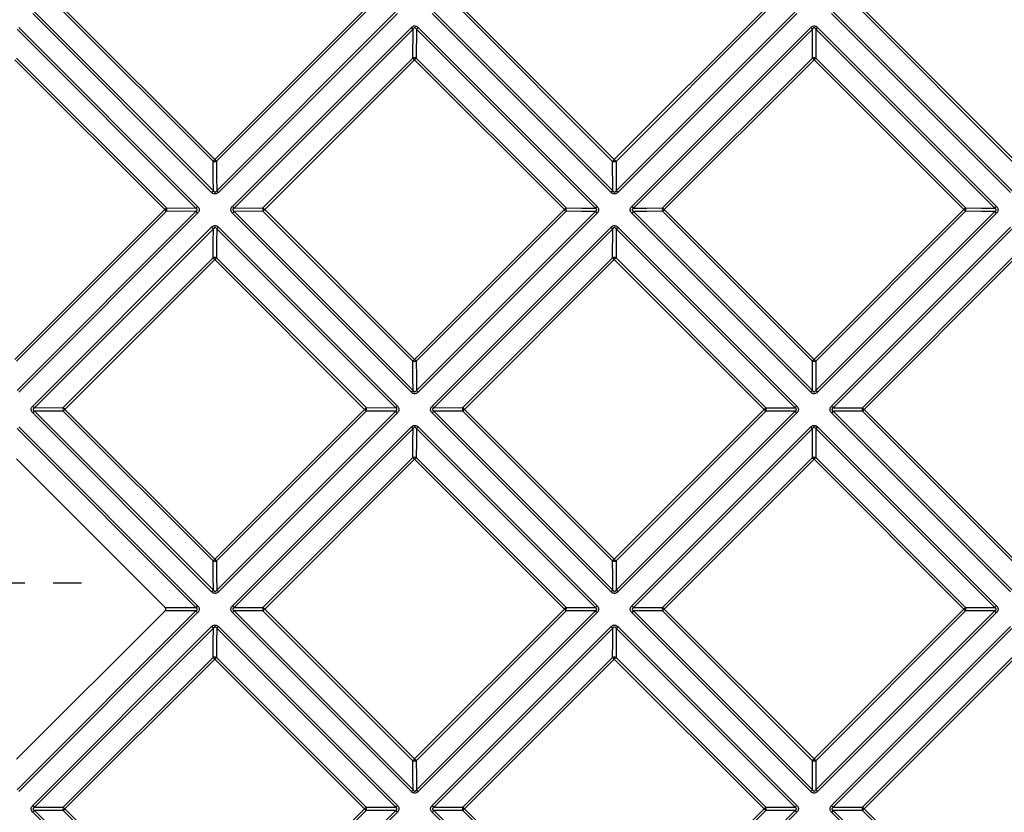
# Model space of a CAD drawing. Units: millimetres. Extents: x 8 to 418, y -29 to 291.
# Drawn here: x 72 to 97, y 105 to 125 of the extents above; entities that cross this region are included whole.
import ezdxf

# ---------------------------------------------------------------- set-up
doc = ezdxf.new("R2010")
doc.units = ezdxf.units.MM
doc.layers.add('FORMAT', color=7, linetype='Continuous')
doc.styles.add('SLDTEXTSTYLE1', font='TXT', dxfattribs={"width": 0.7})
doc.dimstyles.new('SLDDIMSTYLE3', dxfattribs={"dimtxt": 3.393075, "dimasz": 5, "dimexe": 0, "dimexo": 0.0625, "dimgap": 0.848269, "dimtad": 2, "dimdec": 4, "dimlfac": 3.5, "dimrnd": 1e-09, "dimzin": 12, "dimdsep": 46, "dimtxsty": 'SLDTEXTSTYLE1', "dimsah": 1, "dimcen": 0.09, "dimadec": 0, "dimazin": 3, "dimtfac": 1, "dimtdec": 4, "dimtofl": 0, "dimtmove": 0, "dimatfit": 3, "dimfxl": 0, "dimfrac": 2, "dimtolj": 1, "dimtzin": 12, "dimarcsym": 0})

# ---------------------------------------------------------------- blocks, each defined once
blk = doc.blocks.new('_D_5')
at = {"layer": 'FORMAT', "color": 7}
for p, q in [((86.141, 143.429), (48.123, 143.429)), ((49.123, 143.429), (49.123, 67.429)), ((86.141, 67.429), (48.123, 67.429))]:
    blk.add_line(p, q, dxfattribs=at)
for points in [[(49.123, 143.429), (48.683, 138.429), (49.563, 138.429)], [(49.123, 67.429), (49.563, 72.429), (48.683, 72.429)]]:
    blk.add_solid(points, dxfattribs=at)
at = {"layer": 'FORMAT', "color": 7, "insert": (44.749, 107.004), "char_height": 3.3931, "attachment_point": 1, "rotation": 90, "style": 'SLDTEXTSTYLE1'}
blk.add_mtext('266', dxfattribs=at)
blk = doc.blocks.new('SW_CENTERMARKSYMBOL_2')
at = {"layer": 'FORMAT', "color": 0}
for p, q in [((0, 1.429), (0, 2.143)), ((0, 0), (0, 0.714)), ((-1.429, 0), (-2.143, 0)), ((0, 0), (-0.714, 0)), ((0, 0), (0, -0.714)), ((0, 0), (0.714, 0)), ((1.429, 0), (2.143, 0)), ((0, -1.429), (0, -2.143))]:
    blk.add_line(p, q, dxfattribs=at)

msp = doc.modelspace()

# ---------------------------------------------------------------- linework, layer by layer
at = {"color": 7, "linetype": 'Continuous', "lineweight": 25}
for p, q in [((76.842897, 121.01503), (72.319538, 125.538462)), ((72.361942, 125.581669), (76.885381, 121.058156)), ((76.878104, 121.800844), (73.089735, 125.589213)), ((73.132173, 125.632441), (76.920609, 121.844005)), ((76.920609, 121.844005), (80.708635, 125.632031)), ((80.751797, 125.588804), (76.963836, 121.800843)), ((76.971081, 121.058188), (81.494452, 125.581558)), ((81.53758, 125.538353), (77.014287, 121.015059)), ((86.940209, 121.014906), (82.416813, 125.538357)), ((82.459409, 125.581569), (86.982885, 121.058038)), ((86.979163, 121.800633), (83.19087, 125.588926)), ((83.2335, 125.632159), (87.02186, 121.843799)), ((87.02186, 121.843799), (90.810135, 125.632074)), ((90.853123, 125.588845), (87.064914, 121.800636)), ((87.068604, 121.05804), (91.592107, 125.581563)), ((91.635062, 125.538356), (87.111636, 121.014912)), ((97.037634, 121.014891), (92.514204, 125.538358)), ((92.556981, 125.581566), (97.08049, 121.05802)), ((97.080474, 121.800646), (93.292234, 125.588886)), ((93.335045, 125.632116), (97.123351, 121.84381)), ((76.445737, 120.618556), (71.922258, 125.14196)), ((71.965559, 125.184467), (76.488958, 120.661143)), ((77.368191, 120.661129), (81.891511, 125.184449)), ((81.934083, 125.141962), (77.410678, 120.618557)), ((81.928411, 124.412184), (81.934083, 125.141962)), ((82.019781, 125.141969), (82.014141, 124.41219)), ((86.543347, 120.618458), (82.019781, 125.141969)), ((82.062898, 125.184463), (86.586383, 120.661033)), ((87.465462, 120.661035), (91.988936, 125.184489)), ((92.031692, 125.142001), (87.508136, 120.618463)), ((92.029791, 124.412163), (92.031692, 125.142001)), ((92.117397, 125.142003), (92.115528, 124.412165)), ((96.640977, 120.61846), (92.117397, 125.142003)), ((92.160336, 125.184494), (96.683834, 120.661033)), ((75.658112, 120.581508), (71.869676, 124.369944)), ((71.912998, 124.412485), (75.701368, 120.624116)), ((78.140456, 120.624228), (81.928411, 124.412184)), ((81.971003, 124.369662), (78.182977, 120.581637)), ((85.759363, 120.581302), (81.971003, 124.369662)), ((82.014141, 124.41219), (85.802434, 120.623898)), ((88.241586, 120.623958), (92.029791, 124.412163)), ((92.072568, 124.36964), (88.284294, 120.581366)), ((95.860875, 120.581334), (92.072568, 124.36964)), ((92.115528, 124.412165), (95.903765, 120.623927)), ((86.982885, 121.058038), (86.979163, 121.800633)), ((87.064914, 121.800636), (87.068604, 121.05804)), ((71.869837, 116.793234), (75.658112, 120.581508)), ((75.701361, 120.538367), (71.913151, 116.750157)), ((71.922271, 116.009397), (76.445732, 120.532839)), ((76.488946, 120.48972), (71.965562, 115.966355)), ((76.445732, 120.532839), (75.701361, 120.538367)), ((75.701368, 120.624116), (76.445737, 120.618556)), ((81.891606, 115.966257), (77.368177, 120.489742)), ((78.14045, 120.538498), (77.410671, 120.532858)), ((77.410671, 120.532858), (81.934181, 116.009293)), ((77.410678, 120.618557), (78.140456, 120.624228)), ((81.928742, 116.750206), (78.14045, 120.538498)), ((78.182977, 120.581637), (81.971338, 116.793276)), ((81.971338, 116.793276), (85.759363, 120.581302)), ((85.802439, 120.538161), (82.014479, 116.750201)), ((82.019886, 116.009321), (86.543319, 120.532754)), ((86.58636, 120.489635), (82.063005, 115.96628)), ((91.988922, 115.96615), (87.465473, 120.489637)), ((87.508158, 120.532759), (92.031687, 116.009193)), ((92.029814, 116.749982), (88.241574, 120.538222)), ((88.284294, 120.581366), (92.0726, 116.793059)), ((92.0726, 116.793059), (95.860875, 120.581334)), ((95.903774, 120.538192), (92.115565, 116.749984)), ((92.117407, 116.009193), (96.640952, 120.532757)), ((96.683817, 120.489637), (92.160351, 115.966152)), ((72.319502, 115.61242), (76.842893, 120.13583)), ((76.885371, 120.093249), (72.361896, 115.569755)), ((81.494602, 115.569755), (76.971071, 120.09323)), ((77.014282, 120.135826), (81.537734, 115.612431)), ((82.416841, 115.612415), (86.940225, 120.135798)), ((86.982889, 120.093217), (82.459422, 115.569751)), ((86.979112, 119.361484), (86.982889, 120.093217)), ((87.06859, 120.093221), (87.064845, 119.361487)), ((91.592191, 115.569657), (87.06859, 120.093221)), ((87.111617, 120.135805), (91.635137, 115.612322)), ((92.514136, 115.612323), (97.037652, 120.13582)), ((97.080499, 120.093238), (92.556901, 115.569659)), ((73.089778, 115.573551), (76.877982, 119.361755)), ((76.92048, 119.31914), (73.132206, 115.530865)), ((80.708841, 115.530779), (76.92048, 119.31914)), ((76.963714, 119.36177), (80.752007, 115.573476)), ((83.191156, 115.573528), (86.979112, 119.361484)), ((87.021797, 119.318869), (83.233771, 115.530843)), ((90.810103, 115.530562), (87.021797, 119.318869)), ((87.064845, 119.361487), (90.853083, 115.573248)), ((93.292277, 115.573268), (97.080483, 119.361474)), ((97.123351, 119.318858), (93.335076, 115.530583)), ((92.031687, 116.009193), (92.029814, 116.749982)), ((92.115565, 116.749984), (92.117407, 116.009193)), ((72.361896, 115.569755), (73.089778, 115.573551)), ((73.132206, 115.530865), (76.920566, 111.742505)), ((76.920566, 111.742505), (80.708841, 115.530779)), ((80.752007, 115.573476), (81.494602, 115.569755)), ((82.459422, 115.569751), (83.191156, 115.573528)), ((83.233771, 115.530843), (87.022078, 111.742537)), ((87.022078, 111.742537), (90.810103, 115.530562)), ((93.335076, 115.530583), (97.123351, 111.742309)), ((76.842898, 110.917557), (72.31949, 115.44102)), ((73.089773, 115.487814), (72.36189, 115.48405)), ((72.36189, 115.48405), (76.885379, 110.960505)), ((76.878064, 111.699523), (73.089773, 115.487814)), ((80.752003, 115.487726), (76.963794, 111.699516)), ((76.971077, 110.960532), (81.494599, 115.484036)), ((81.537728, 115.441004), (77.014283, 110.917578)), ((81.494599, 115.484036), (80.752003, 115.487726)), ((86.940317, 110.917503), (82.416834, 115.441023)), ((83.191153, 115.487795), (82.459419, 115.48405)), ((82.459419, 115.48405), (86.982983, 110.960449)), ((86.979391, 111.699557), (83.191153, 115.487795)), ((90.85309, 115.487509), (87.065131, 111.699549)), ((87.06869, 110.960475), (91.592164, 115.483949)), ((91.635117, 115.440917), (87.111723, 110.917522)), ((97.037636, 110.917414), (92.514151, 115.440918)), ((92.556926, 115.483951), (97.080491, 110.960367)), ((97.080475, 111.699321), (93.292268, 115.487528)), ((76.445773, 110.520953), (71.922262, 115.044408)), ((71.965559, 115.087097), (76.488991, 110.563721)), ((77.36815, 110.563704), (81.891605, 115.087177)), ((81.934176, 115.044504), (77.410639, 110.520948)), ((86.543447, 110.520952), (82.019881, 115.044482)), ((82.063003, 115.087167), (86.58649, 110.563718)), ((87.465513, 110.563701), (91.988939, 115.087127)), ((92.031695, 115.044453), (87.508187, 110.520945)), ((92.029803, 114.310794), (92.031695, 115.044453)), ((92.117397, 115.044454), (92.115537, 114.310795)), ((96.641015, 110.520855), (92.117397, 115.044454)), ((92.160333, 115.087129), (96.683871, 110.56361)), ((75.665451, 110.522907), (71.912604, 114.275754)), ((78.140477, 110.522849), (81.928682, 114.311054)), ((81.971274, 114.268346), (78.183, 110.480071)), ((85.75958, 110.48004), (81.971274, 114.268346)), ((82.014418, 114.311065), (85.802657, 110.522826)), ((88.241846, 110.522837), (92.029803, 114.310794)), ((92.072579, 114.268086), (88.284554, 110.48006)), ((95.860854, 110.479811), (92.072579, 114.268086)), ((92.115537, 114.310795), (95.903743, 110.522588)), ((75.665451, 110.522907), (76.445773, 110.520953)), ((77.410639, 110.520948), (78.140477, 110.522849)), ((85.802657, 110.522826), (86.543447, 110.520952)), ((87.508187, 110.520945), (88.241846, 110.522837)), ((71.912657, 106.684358), (75.665449, 110.43715)), ((71.922266, 105.911763), (76.445771, 110.43523)), ((76.488987, 110.392285), (71.96556, 105.868895)), ((76.445771, 110.43523), (75.665449, 110.43715)), ((81.891607, 105.868806), (77.368146, 110.392304)), ((78.140475, 110.437112), (77.410637, 110.435242)), ((77.410637, 110.435242), (81.93418, 105.911662)), ((81.928713, 106.648874), (78.140475, 110.437112)), ((78.183, 110.480071), (81.971306, 106.691765)), ((81.971306, 106.691765), (85.75958, 110.48004)), ((85.802656, 110.437074), (82.014448, 106.648866)), ((82.019883, 105.911688), (86.543446, 110.435232)), ((86.586488, 110.392288), (82.063003, 105.868823)), ((86.543446, 110.435232), (85.802656, 110.437074)), ((91.98903, 105.868769), (87.465511, 110.392307)), ((88.241845, 110.437103), (87.508185, 110.435243)), ((87.508185, 110.435243), (92.031785, 105.911624)), ((92.030052, 106.648896), (88.241845, 110.437103)), ((88.284554, 110.48006), (92.072828, 106.691786)), ((92.072828, 106.691786), (95.860854, 110.479811)), ((95.903752, 110.436846), (92.115793, 106.648888)), ((92.117495, 105.91165), (96.640989, 110.435145)), ((96.683853, 110.392201), (92.160439, 105.868786)), ((72.319478, 105.514992), (76.842897, 110.038448)), ((77.014282, 110.038435), (81.537749, 105.515006)), ((82.41682, 105.514988), (86.940317, 110.038503)), ((87.111722, 110.038489), (91.635226, 105.515003)), ((92.514206, 105.514986), (97.037654, 110.038434)), ((76.885376, 109.995681), (72.361874, 105.472143)), ((81.49462, 105.47215), (76.971073, 109.995658)), ((86.982981, 109.995738), (82.459402, 105.472141)), ((91.592273, 105.472149), (87.068689, 109.995714)), ((97.0805, 109.995669), (92.556971, 105.47214)), ((73.089787, 105.472159), (76.878024, 109.260396)), ((76.920523, 109.217595), (73.132217, 105.429289)), ((80.70883, 105.429289), (76.920523, 109.217595)), ((76.963753, 109.260406), (80.751994, 105.472166)), ((83.191166, 105.472157), (86.979372, 109.260363)), ((87.022057, 109.217563), (83.233782, 105.429289)), ((90.810331, 105.429289), (87.022057, 109.217563)), ((87.065111, 109.260372), (90.853319, 105.472165)), ((93.292526, 105.472156), (97.080484, 109.260113)), ((97.123351, 109.217314), (93.335325, 105.429289)), ((76.842897, 100.82013), (72.319478, 105.343585)), ((72.361874, 105.472143), (73.089787, 105.472159)), ((72.361874, 105.386435), (76.885376, 100.862896)), ((73.089787, 105.386419), (72.361874, 105.386435)), ((76.878024, 101.598182), (73.089787, 105.386419)), ((73.132217, 105.429289), (76.920523, 101.640982)), ((76.920523, 101.640982), (80.70883, 105.429289)), ((80.751994, 105.386412), (76.963753, 101.598172)), ((76.971073, 100.862919), (81.49462, 105.386428)), ((81.537749, 105.343572), (77.014282, 100.820142)), ((80.751994, 105.472166), (81.49462, 105.47215)), ((81.49462, 105.386428), (80.751994, 105.386412)), ((86.940317, 100.820074), (82.41682, 105.34359)), ((82.459402, 105.472141), (83.191166, 105.472157)), ((82.459402, 105.386437), (86.982981, 100.862839)), ((83.191166, 105.386421), (82.459402, 105.386437)), ((86.979372, 101.598215), (83.191166, 105.386421)), ((83.233782, 105.429289), (87.022057, 101.641014)), ((87.022057, 101.641014), (90.810331, 105.429289)), ((90.853319, 105.386413), (87.065111, 101.598206)), ((87.068689, 100.862864), (91.592273, 105.386429)), ((91.635226, 105.343574), (87.111722, 100.820089)), ((90.853319, 105.472165), (91.592273, 105.472149)), ((91.592273, 105.386429), (90.853319, 105.386413)), ((97.037654, 100.820144), (92.514206, 105.343592)), ((92.556971, 105.47214), (93.292526, 105.472156)), ((93.292526, 105.386422), (92.556971, 105.386438)), ((92.556971, 105.386438), (97.0805, 100.862909)), ((97.080484, 101.598464), (93.292526, 105.386422)), ((93.335325, 105.429289), (97.123351, 101.641263))]:
    msp.add_line(p, q, dxfattribs=at)
at = {"color": 7, "linetype": 'Continuous', "lineweight": 25, "flags": 128}
for points in [[(76.885381, 121.058156), (76.881955, 121.407824), (76.878104, 121.800844)], [(76.963836, 121.800843), (76.96767, 121.407822), (76.971081, 121.058188)], [(85.802434, 120.623898), (86.20161, 120.620967), (86.543347, 120.618458)], [(86.543319, 120.532754), (86.201615, 120.535248), (85.802439, 120.538161)], [(87.508136, 120.618463), (87.846431, 120.620997), (88.241586, 120.623958)], [(88.241574, 120.538222), (87.84642, 120.535279), (87.508158, 120.532759)], [(95.903765, 120.623927), (96.300945, 120.620982), (96.640977, 120.61846)], [(96.640952, 120.532757), (96.300954, 120.535264), (95.903774, 120.538192)], [(76.877982, 119.361755), (76.881953, 119.754826), (76.885371, 120.093249)], [(76.971071, 120.09323), (76.967667, 119.754841), (76.963714, 119.36177)], [(81.934181, 116.009293), (81.931673, 116.35103), (81.928742, 116.750206)], [(82.014479, 116.750201), (82.017392, 116.351025), (82.019886, 116.009321)], [(90.853083, 115.573248), (91.251285, 115.571314), (91.592191, 115.569657)], [(92.556901, 115.569659), (92.896086, 115.571323), (93.292277, 115.573268)], [(91.592164, 115.483949), (91.251293, 115.485591), (90.85309, 115.487509)], [(93.292268, 115.487528), (92.896076, 115.485601), (92.556926, 115.483951)], [(81.928682, 114.311054), (81.931642, 114.706208), (81.934176, 115.044504)], [(82.019881, 115.044482), (82.017361, 114.70622), (82.014418, 114.311065)], [(76.885379, 110.960505), (76.882005, 111.301369), (76.878064, 111.699523)], [(76.963794, 111.699516), (76.967718, 111.301363), (76.971077, 110.960532)], [(86.982983, 110.960449), (86.981326, 111.301355), (86.979391, 111.699557)], [(87.065131, 111.699549), (87.067049, 111.301347), (87.06869, 110.960475)], [(95.903743, 110.522588), (96.300956, 110.521654), (96.641015, 110.520855)], [(96.640989, 110.435145), (96.300964, 110.435929), (95.903752, 110.436846)], [(76.878024, 109.260396), (76.881985, 109.656538), (76.885376, 109.995681)], [(76.971073, 109.995658), (76.967697, 109.656548), (76.963753, 109.260406)], [(86.979372, 109.260363), (86.981316, 109.656554), (86.982981, 109.995738)], [(87.068689, 109.995714), (87.067039, 109.656563), (87.065111, 109.260372)], [(81.93418, 105.911662), (81.931658, 106.251694), (81.928713, 106.648874)], [(82.014448, 106.648866), (82.017376, 106.251686), (82.019883, 105.911688)], [(92.031785, 105.911624), (92.030986, 106.251684), (92.030052, 106.648896)], [(92.115793, 106.648888), (92.11671, 106.251675), (92.117495, 105.91165)]]:
    msp.add_lwpolyline(points, dxfattribs=at)
at = {"color": 7, "linetype": 'Continuous', "lineweight": 25}
for centre, radius, start, end in [((101.447321, 144.736294), 27.653288, 224.9941915, 225.1188095), ((79.4681, 127.774171), 3.666001, 314.1100974, 315.0562492), ((98.082043, 131.273262), 8.613891, 224.9796141, 225.3805554), ((88.530888, 128.809233), 5.129486, 314.3624378, 315.0371962), ((81.971286, 124.280765), 0.138236, 71.9398432, 108.0686116), ((58.613973, 101.016603), 33.029021, 44.9951292, 45.0995314), ((84.621373, 121.724389), 3.744587, 134.1282475, 135.0551382), ((92.072663, 124.280725), 0.138252, 71.9377748, 108.0650433), ((85.657286, 117.958699), 9.06951, 44.9806101, 45.3616534), ((95.81281, 120.634114), 5.286167, 134.3809638, 135.0361424), ((79.383355, 119.376163), 3.486454, 134.9407822, 135.9363042), ((76.920973, 121.937163), 0.142901, 252.5429567, 287.4547934), ((101.354107, 146.270822), 34.549461, 224.9921652, 225.0934697), ((90.444888, 118.415284), 4.844774, 134.9541121, 135.6721565), ((87.022033, 121.936956), 0.142905, 252.5431269, 287.4616576), ((72.455158, 107.270819), 20.604868, 44.8428213, 45.0123443), ((74.329103, 123.533913), 3.558642, 314.9420549, 315.9167532), ((56.556415, 100.563862), 28.92708, 44.9906516, 45.1115675), ((83.418654, 124.541941), 4.984107, 314.9554466, 315.6529665), ((103.606659, 137.516206), 23.33192, 224.8612783, 225.0108902), ((78.141709, 118.103397), 3.508459, 134.0718014, 135.0633563), ((90.320401, 135.237116), 20.730885, 224.9869429, 225.155774), ((75.564311, 120.581253), 0.143603, 342.624055, 17.3665592), ((59.88669, 103.894138), 23.474417, 44.9884802, 45.1374825), ((73.953993, 123.190628), 3.581109, 314.0911883, 315.0619994), ((74.778469, 123.084539), 3.666001, 314.9437508, 315.8899026), ((57.816346, 101.105319), 27.653287, 44.8811905, 45.0058085), ((78.271875, 120.581354), 0.138236, 161.9313884, 198.0601568), ((80.828251, 117.931267), 3.744587, 134.9448618, 135.8717525), ((101.536037, 143.938667), 33.029022, 224.9004686, 225.0048708), ((89.166192, 117.17957), 4.814381, 134.3219735, 135.0428912), ((61.480852, 96.296513), 34.339439, 44.9056874, 45.007407), ((85.666835, 120.581021), 0.142216, 342.459851, 17.5469409), ((106.913079, 140.822626), 28.750757, 224.8874241, 225.0088377), ((83.081657, 124.160669), 4.952833, 314.3413276, 315.0416407), ((103.444513, 136.635751), 22.594725, 224.9922277, 225.1450795), ((83.794151, 124.16644), 5.195911, 314.9572622, 315.6263477), ((88.374346, 120.581072), 0.139515, 162.0977456, 197.8867484), ((92.067815, 116.792357), 5.354589, 134.9584799, 135.6081561), ((74.172531, 106.473944), 19.953977, 44.9911864, 45.1643779), ((101.326303, 115.120622), 7.725948, 134.5764562, 135.0247312), ((89.282548, 113.997127), 9.307318, 44.6510624, 45.0255963), ((95.769605, 120.581046), 0.140847, 342.2861572, 17.724993), ((102.931594, 126.743288), 8.839846, 224.6328349, 225.0269203), ((90.960661, 126.379496), 8.090459, 314.5957825, 315.0235855), ((60.976623, 104.265595), 22.441098, 44.8535956, 45.0071576), ((74.402918, 122.741711), 3.689154, 314.1178081, 315.0601847), ((106.629597, 139.820836), 27.841912, 224.9936925, 225.1177372), ((83.458073, 123.784258), 5.163293, 314.3681772, 315.039944), ((76.920871, 119.229697), 0.138848, 72.0274758, 107.9922622), ((90.932345, 133.334975), 19.818576, 224.8341239, 225.0081174), ((79.587758, 116.657349), 3.768222, 134.1357944, 135.0589913), ((87.021983, 119.229375), 0.138891, 72.0252126, 107.9789519), ((63.505019, 95.806432), 33.254677, 44.9947115, 45.0986324), ((90.786857, 115.558905), 5.320997, 134.3865327, 135.0388088), ((85.37307, 113.386447), 4.814381, 134.9571088, 135.6780265), ((81.971618, 116.885805), 0.142216, 252.4530591, 287.540149), ((106.256127, 141.071788), 34.339439, 224.992593, 225.0943126), ((97.603644, 111.256527), 7.825959, 134.9715896, 135.4160995), ((92.072688, 116.885578), 0.142212, 252.4535819, 287.5480742), ((77.595967, 102.310546), 20.477209, 44.8414018, 45.0116344), ((78.39197, 119.470983), 4.952833, 314.9583593, 315.6586724), ((61.730015, 95.639561), 28.750756, 44.9911623, 45.1125759), ((86.196763, 121.763791), 8.195227, 314.9729012, 315.3971079), ((108.553434, 132.365109), 23.187474, 224.8600255, 225.0102633), ((66.271863, 109.560817), 8.555456, 44.6159752, 45.0187731), ((73.220539, 115.530674), 0.137611, 161.8456716, 198.14722), ((75.760342, 112.898014), 3.720081, 134.9486512, 135.8796657), ((79.499818, 121.902448), 9.007971, 224.6350504, 225.0178582), ((84.137356, 112.107752), 4.844774, 134.3278435, 135.0458879), ((95.281821, 130.097482), 20.604868, 224.9876557, 225.1571787), ((80.615684, 115.530607), 0.142905, 342.5383424, 17.4568731), ((78.010698, 119.133985), 4.984107, 314.3470335, 315.0445534), ((62.731803, 95.923042), 27.841913, 44.8822628, 45.0063075), ((83.323265, 115.530657), 0.138891, 162.0210481, 197.9747874), ((86.993735, 111.765783), 5.320997, 134.9611912, 135.6134673), ((106.746208, 139.047621), 33.254677, 224.9013676, 225.0052885), ((96.31172, 110.034042), 7.776858, 134.5802665, 135.0265555), ((66.681834, 91.396413), 34.126684, 44.9048356, 45.0069811), ((90.718198, 115.530367), 0.141537, 342.3737898, 17.6360714), ((85.874052, 121.368315), 8.143804, 314.5994223, 315.0253275), ((108.600751, 131.694228), 22.746579, 224.9916106, 225.1437697), ((93.425743, 115.530383), 0.140186, 162.1870169, 197.800237), ((99.872053, 108.988118), 9.248563, 134.9759592, 135.3520942), ((79.128441, 101.328664), 20.087881, 44.9904875, 45.1628962), ((69.746562, 118.018657), 3.642002, 314.9476213, 315.8979861), ((65.036433, 98.945981), 23.33192, 44.9891098, 45.1387217), ((78.768381, 119.094567), 5.163293, 314.960056, 315.6318228), ((111.835834, 135.647507), 28.57228, 224.8864055, 225.0083291), ((86.305663, 121.654888), 8.784005, 314.9747174, 315.3704897), ((65.916889, 99.108126), 22.594726, 44.8549205, 45.0077723), ((78.3862, 118.758489), 5.195911, 314.3736523, 315.0427378), ((111.810491, 134.903968), 28.028576, 224.9931916, 225.1166762), ((85.985561, 121.25681), 8.728847, 314.6262712, 315.0236301), ((81.971568, 114.178294), 0.139515, 72.1132516, 107.9022544), ((96.078696, 128.380109), 19.953977, 224.8356221, 225.0088136), ((85.760283, 110.484825), 5.354589, 134.3918439, 135.0415201), ((92.072671, 114.177991), 0.13955, 72.1113161, 107.8900303), ((68.397815, 90.598038), 33.477838, 44.9942921, 45.0977433), ((98.573817, 107.771946), 9.190535, 134.6448308, 135.0224712), ((80.300207, 108.358149), 4.782869, 134.9600559, 135.6841814), ((76.920939, 111.834384), 0.141512, 252.3637561, 287.628162), ((83.545999, 118.36166), 9.365339, 224.9728418, 225.3458144), ((92.518597, 106.240919), 7.776858, 134.9734445, 135.4197335), ((87.022273, 111.834441), 0.141537, 252.3639286, 287.6262102), ((111.156226, 135.870805), 34.126683, 224.9930189, 225.0951644), ((73.366007, 114.399157), 4.920398, 314.9612238, 315.6646567), ((70.721431, 104.630998), 8.895003, 44.9714355, 45.3638752), ((81.184324, 116.678587), 8.143804, 314.9746725, 315.4005777), ((66.905133, 90.716806), 28.57228, 44.9916709, 45.1135945), ((72.939367, 114.107472), 5.015776, 314.3528912, 315.04744), ((71.279377, 104.470597), 8.613891, 44.6194446, 45.0203859), ((78.271914, 110.479977), 0.138252, 161.9349567, 198.0622252), ((84.593941, 116.895354), 9.06951, 224.6383466, 225.0193899), ((91.296112, 104.948996), 7.825959, 134.5839005, 135.0284104), ((85.667062, 110.479952), 0.142212, 342.4519258, 17.5464182), ((80.788849, 116.355877), 8.195227, 314.6028921, 315.0270988), ((67.648672, 90.742149), 28.028577, 44.8833238, 45.0068084), ((88.374648, 110.479968), 0.13955, 162.1099697, 197.8886839), ((111.954602, 134.154825), 33.477839, 224.9022567, 225.0057079), ((110.161286, 96.184477), 20.22026, 134.8385693, 135.0102141), ((95.769567, 110.479704), 0.140863, 342.2870165, 17.7244416), ((80.490968, 126.751422), 22.896623, 314.8575252, 315.0090089), ((70.617775, 104.527345), 8.298714, 44.9693832, 45.3900214), ((73.743407, 114.021752), 5.129486, 314.9628038, 315.6375622), ((81.918526, 106.73983), 5.286167, 134.9638576, 135.6190362), ((100.242093, 124.956672), 20.477208, 224.9883656, 225.1585983), ((70.18753, 93.999205), 23.187474, 44.9897367, 45.1399745), ((81.29583, 116.567078), 8.728847, 314.9763699, 315.3737288), ((94.780694, 103.978822), 9.190535, 134.9775288, 135.3551692), ((71.884732, 86.498201), 33.911238, 44.9039747, 45.0065569), ((116.757067, 130.470896), 28.391687, 224.8853765, 225.0078224), ((71.162408, 104.353624), 8.03649, 44.5921021, 45.0218504), ((73.313932, 113.732912), 5.228934, 314.3792723, 315.0455066), ((70.858412, 93.951888), 22.746579, 44.8562303, 45.0083894), ((80.897752, 116.246977), 8.784005, 314.6295103, 315.0252826), ((76.920905, 109.126954), 0.140162, 72.1992679, 107.814643), ((82.34501, 114.646422), 7.674452, 224.5726037, 225.022914), ((80.733779, 105.41022), 5.388601, 134.397296, 135.044207), ((87.022256, 109.126897), 0.140186, 72.199763, 107.8129831), ((101.223975, 123.424198), 20.087881, 224.8371038, 225.0095125), ((93.564522, 102.680586), 9.248563, 134.6479058, 135.0240408), ((87.432018, 101.226337), 7.725948, 134.9752688, 135.4235438), ((81.971593, 106.783035), 0.140847, 252.275007, 287.7138428), ((88.555513, 113.270092), 9.307318, 224.9744037, 225.3489376), ((106.368162, 92.391355), 20.220259, 134.9897859, 135.1614307), ((92.072936, 106.783073), 0.140863, 252.2755584, 287.7129835), ((116.054439, 130.667909), 33.911239, 224.9934431, 225.0960253), ((76.173144, 111.591979), 8.090459, 314.9764145, 315.4042175), ((75.809352, 99.621045), 8.839846, 44.9730797, 45.3671651), ((75.801218, 122.061672), 22.896623, 314.9909911, 315.1424748), ((72.081743, 85.795572), 28.391689, 44.9921776, 45.1146235), ((68.718729, 101.909909), 5.095294, 44.3566356, 45.034459), ((68.718729, 108.948669), 5.095294, 314.965541, 315.6433644), ((73.220558, 105.429289), 0.137619, 161.8496034, 198.1503967), ((76.843019, 109.144431), 5.250937, 224.3753334, 225.0334863), ((76.843019, 101.714147), 5.250937, 134.9665137, 135.6246666), ((86.280712, 99.863286), 7.875675, 134.5876309, 135.0302487), ((86.280712, 110.995291), 7.875675, 224.9697513, 225.4123691), ((80.615664, 105.429289), 0.142913, 342.5410912, 17.4589088), ((75.703091, 111.34379), 8.2473, 314.6064545, 315.0288542), ((75.703091, 99.514787), 8.247301, 44.9711458, 45.3935455), ((76.287363, 99.380821), 8.671692, 44.6228764, 45.0220049), ((76.287363, 111.477756), 8.671692, 314.9779951, 315.3771236), ((83.323284, 105.429289), 0.138899, 162.0235027, 197.9764973), ((89.68757, 111.887793), 9.130369, 224.6416065, 225.0209276), ((89.68757, 98.970785), 9.130369, 134.9790724, 135.3583935), ((105.201238, 91.043871), 20.347935, 134.839967, 135.0109274), ((105.201237, 119.814707), 20.347934, 224.9890726, 225.160033), ((90.718445, 105.429289), 0.141525, 342.3647986, 17.6352014), ((75.339957, 121.804791), 23.041115, 314.8587588, 315.0096389), ((75.339957, 89.053787), 23.041115, 44.9903611, 45.1412412), ((72.566979, 85.562668), 28.213239, 44.8843738, 45.0073113), ((72.56698, 125.295909), 28.213237, 314.9926887, 315.1156262), ((93.426027, 105.429289), 0.140214, 162.1981601, 197.8018399), ((117.161184, 129.260245), 33.698457, 224.903136, 225.0061288), ((117.161187, 81.59833), 33.698461, 134.9938712, 135.096864)]:
    msp.add_arc(centre, radius, start, end, dxfattribs=at)
for points, knots in [([(81.891511, 125.184449), (81.902181, 125.1938), (81.923615, 125.212584), (81.963575, 125.226047), (82.002141, 125.223131), (82.035851, 125.208522), (82.053587, 125.192745), (82.062898, 125.184463)], [0, 0, 0, 0, 0.218951777, 0.439817933, 0.633113167, 0.807395049, 1, 1, 1, 1]), ([(91.988936, 125.184489), (91.999606, 125.19384), (92.021039, 125.212624), (92.061001, 125.226086), (92.099568, 125.223169), (92.133283, 125.208558), (92.151022, 125.192779), (92.160336, 125.184494)], [0, 0, 0, 0, 0.2189451176, 0.4398046219, 0.6330938075, 0.8073661074, 1, 1, 1, 1]), ([(82.019781, 125.141969), (82.015355, 125.148668), (82.007485, 125.160581), (81.992875, 125.171885), (81.980372, 125.175322), (81.969717, 125.174701), (81.959756, 125.170519), (81.946268, 125.160116), (81.93917, 125.149541), (81.934083, 125.141962)], [0, 0, 0, 0, 0.216359469, 0.384727887, 0.478163745, 0.550687118, 0.660150513, 0.756437278, 1, 1, 1, 1]), ([(92.117397, 125.142003), (92.112957, 125.148704), (92.105061, 125.160619), (92.090425, 125.171925), (92.077914, 125.175362), (92.067261, 125.174741), (92.057308, 125.170559), (92.043841, 125.160156), (92.036764, 125.14958), (92.031692, 125.142001)], [0, 0, 0, 0, 0.216391067, 0.384746802, 0.478171504, 0.550698414, 0.660136052, 0.756443232, 1, 1, 1, 1]), ([(77.014287, 121.015059), (77.00497, 121.006771), (76.987225, 120.990986), (76.953505, 120.976371), (76.914942, 120.973452), (76.87499, 120.986905), (76.853563, 121.005682), (76.842897, 121.01503)], [0, 0, 0, 0, 0.192695658, 0.366997585, 0.560280191, 0.781096411, 1, 1, 1, 1]), ([(76.885381, 121.058156), (76.890467, 121.050533), (76.898017, 121.039218), (76.911816, 121.02893), (76.922391, 121.024952), (76.932294, 121.024662), (76.944614, 121.028397), (76.958803, 121.039429), (76.966661, 121.051435), (76.971081, 121.058188)], [0, 0, 0, 0, 0.243456912, 0.361401232, 0.449206823, 0.536268202, 0.615153356, 0.783539963, 1, 1, 1, 1]), ([(87.111636, 121.014912), (87.100964, 121.005559), (87.079525, 120.986772), (87.039556, 120.973309), (87.000981, 120.976226), (86.967262, 120.99084), (86.949522, 121.006622), (86.940209, 121.014906)], [0, 0, 0, 0, 0.218951314, 0.43981658, 0.633114406, 0.807406353, 1, 1, 1, 1]), ([(86.982885, 121.058038), (86.987346, 121.05129), (86.995279, 121.03929), (87.00995, 121.027903), (87.022475, 121.024441), (87.03313, 121.025066), (87.043071, 121.029278), (87.056509, 121.039756), (87.063554, 121.050407), (87.068604, 121.05804)], [0, 0, 0, 0, 0.216344639, 0.384725008, 0.47816839, 0.550692722, 0.660183603, 0.756443291, 1, 1, 1, 1]), ([(76.445732, 120.532839), (76.452487, 120.537267), (76.464499, 120.54514), (76.475899, 120.559755), (76.479366, 120.572262), (76.478741, 120.582919), (76.474526, 120.592881), (76.464039, 120.60637), (76.453378, 120.613469), (76.445737, 120.618556)], [0, 0, 0, 0, 0.216345101, 0.384720935, 0.47816124, 0.5506871, 0.660169774, 0.756440033, 1, 1, 1, 1]), ([(76.488958, 120.661143), (76.49831, 120.650472), (76.517094, 120.629036), (76.530553, 120.589069), (76.527631, 120.550495), (76.513014, 120.516775), (76.497231, 120.499033), (76.488946, 120.48972)], [0, 0, 0, 0, 0.218952482, 0.43981901, 0.633116082, 0.807404856, 1, 1, 1, 1]), ([(77.368177, 120.489742), (77.358828, 120.50041), (77.340047, 120.521841), (77.326591, 120.561799), (77.329512, 120.600365), (77.344127, 120.634078), (77.359907, 120.651816), (77.368191, 120.661129)], [0, 0, 0, 0, 0.21895019, 0.439814717, 0.633109211, 0.80739116, 1, 1, 1, 1]), ([(77.410678, 120.618557), (77.403978, 120.614089), (77.392064, 120.606145), (77.380757, 120.591464), (77.377318, 120.578939), (77.377938, 120.568288), (77.382118, 120.558354), (77.392519, 120.544931), (77.403093, 120.537898), (77.410671, 120.532858)], [0, 0, 0, 0, 0.216364415, 0.384733179, 0.478168865, 0.550691851, 0.660155543, 0.75643991, 1, 1, 1, 1]), ([(86.543319, 120.532754), (86.550063, 120.537184), (86.562055, 120.545059), (86.573433, 120.559676), (86.576893, 120.572182), (86.57627, 120.582838), (86.572065, 120.592796), (86.561603, 120.606279), (86.55097, 120.613373), (86.543347, 120.618458)], [0, 0, 0, 0, 0.216478549, 0.384878752, 0.478325364, 0.550833412, 0.6603485, 0.756520142, 1, 1, 1, 1]), ([(86.586383, 120.661033), (86.595732, 120.650365), (86.614511, 120.628936), (86.627966, 120.588982), (86.625047, 120.550417), (86.610433, 120.516696), (86.594648, 120.498952), (86.58636, 120.489635)], [0, 0, 0, 0, 0.21890572, 0.439724205, 0.633004351, 0.807304868, 1, 1, 1, 1]), ([(87.465473, 120.489637), (87.45612, 120.50031), (87.437332, 120.521749), (87.423871, 120.56172), (87.426795, 120.600295), (87.441411, 120.634), (87.457185, 120.651731), (87.465462, 120.661035)], [0, 0, 0, 0, 0.219009744, 0.439934831, 0.633265182, 0.80756383, 1, 1, 1, 1]), ([(87.508136, 120.618463), (87.501429, 120.614), (87.489496, 120.606059), (87.478169, 120.591385), (87.474723, 120.578858), (87.475344, 120.568204), (87.479535, 120.558266), (87.489962, 120.544838), (87.500561, 120.537802), (87.508158, 120.532759)], [0, 0, 0, 0, 0.216151981, 0.384532999, 0.477993471, 0.550526432, 0.660028312, 0.756350454, 1, 1, 1, 1]), ([(96.640952, 120.532757), (96.647682, 120.537186), (96.659649, 120.545061), (96.671004, 120.559677), (96.674456, 120.572182), (96.673834, 120.582839), (96.669638, 120.592797), (96.659197, 120.60628), (96.648585, 120.613375), (96.640977, 120.61846)], [0, 0, 0, 0, 0.216460316, 0.384868758, 0.478322408, 0.550828103, 0.660359761, 0.756517417, 1, 1, 1, 1]), ([(96.683834, 120.661033), (96.693183, 120.650364), (96.711963, 120.628934), (96.725419, 120.588979), (96.722501, 120.550415), (96.707888, 120.516696), (96.692104, 120.498952), (96.683817, 120.489637)], [0, 0, 0, 0, 0.218909315, 0.43973137, 0.633015102, 0.807321784, 1, 1, 1, 1]), ([(76.842893, 120.13583), (76.853562, 120.145179), (76.874992, 120.16396), (76.914947, 120.177419), (76.953509, 120.174504), (76.987226, 120.159894), (77.004967, 120.144112), (77.014282, 120.135826)], [0, 0, 0, 0, 0.218908974, 0.439730684, 0.633014172, 0.807320468, 1, 1, 1, 1]), ([(76.971071, 120.09323), (76.966649, 120.099939), (76.958787, 120.111868), (76.944184, 120.123187), (76.931684, 120.126628), (76.921026, 120.126007), (76.911064, 120.121823), (76.89757, 120.111413), (76.890465, 120.100833), (76.885371, 120.093249)], [0, 0, 0, 0, 0.216461703, 0.384869603, 0.478322746, 0.550828671, 0.660359213, 0.756517745, 1, 1, 1, 1]), ([(86.940225, 120.135798), (86.950895, 120.145149), (86.972329, 120.163933), (87.01229, 120.177395), (87.050857, 120.174477), (87.084568, 120.159866), (87.102305, 120.144088), (87.111617, 120.135805)], [0, 0, 0, 0, 0.218952646, 0.439819662, 0.633115825, 0.807399457, 1, 1, 1, 1]), ([(87.06859, 120.093221), (87.064157, 120.099927), (87.056274, 120.111853), (87.041652, 120.12317), (87.029144, 120.126611), (87.01849, 120.125989), (87.008533, 120.121804), (86.995056, 120.11139), (86.987969, 120.100804), (86.982889, 120.093217)], [0, 0, 0, 0, 0.216354825, 0.384725625, 0.47816348, 0.550686102, 0.660154252, 0.756436766, 1, 1, 1, 1]), ([(81.934181, 116.009293), (81.938645, 116.002558), (81.946584, 115.990577), (81.961258, 115.979205), (81.973785, 115.975746), (81.984438, 115.976371), (81.994376, 115.980579), (82.007806, 115.99105), (82.014843, 116.001693), (82.019886, 116.009321)], [0, 0, 0, 0, 0.216161792, 0.384539371, 0.47799675, 0.550530487, 0.660025302, 0.756352572, 1, 1, 1, 1]), ([(92.031687, 116.009193), (92.036142, 116.002452), (92.044063, 115.990464), (92.058723, 115.979088), (92.071244, 115.975629), (92.0819, 115.976253), (92.091846, 115.98046), (92.105294, 115.990927), (92.11235, 116.001567), (92.117407, 116.009193)], [0, 0, 0, 0, 0.216334273, 0.384718478, 0.478165276, 0.55068887, 0.660187344, 0.756441294, 1, 1, 1, 1]), ([(82.063005, 115.96628), (82.052332, 115.956926), (82.030891, 115.938137), (81.990919, 115.924672), (81.952345, 115.927593), (81.918641, 115.942207), (81.90091, 115.95798), (81.891606, 115.966257)], [0, 0, 0, 0, 0.219007625, 0.439930593, 0.633259072, 0.807555043, 1, 1, 1, 1]), ([(92.160351, 115.966152), (92.149679, 115.956799), (92.128241, 115.938012), (92.088271, 115.92455), (92.049695, 115.927469), (92.015975, 115.942084), (91.998235, 115.957866), (91.988922, 115.96615)], [0, 0, 0, 0, 0.218953329, 0.439820597, 0.633120672, 0.807415653, 1, 1, 1, 1]), ([(72.31949, 115.44102), (72.310141, 115.451689), (72.29136, 115.47312), (72.277901, 115.51308), (72.28082, 115.551647), (72.295434, 115.585364), (72.311215, 115.603105), (72.319502, 115.61242)], [0, 0, 0, 0, 0.2189401246, 0.4397946282, 0.6330794909, 0.8073452827, 1, 1, 1, 1]), ([(72.361896, 115.569755), (72.3552, 115.565293), (72.343297, 115.557359), (72.332001, 115.542688), (72.328567, 115.530166), (72.329187, 115.519516), (72.333363, 115.509576), (72.343754, 115.496142), (72.354319, 115.489098), (72.36189, 115.48405)], [0, 0, 0, 0, 0.216413986, 0.384761169, 0.478178212, 0.550707445, 0.660127608, 0.756448038, 1, 1, 1, 1]), ([(81.494599, 115.484036), (81.502226, 115.489079), (81.513548, 115.496566), (81.523842, 115.510311), (81.527824, 115.520866), (81.528116, 115.53077), (81.524382, 115.543116), (81.513353, 115.557369), (81.501351, 115.565297), (81.494602, 115.569755)], [0, 0, 0, 0, 0.243535876, 0.361530698, 0.449350469, 0.536412589, 0.6153079, 0.783673867, 1, 1, 1, 1]), ([(81.537734, 115.612431), (81.546018, 115.603118), (81.5618, 115.585378), (81.576413, 115.551659), (81.579331, 115.513084), (81.565868, 115.473114), (81.54708, 115.451676), (81.537728, 115.441004)], [0, 0, 0, 0, 0.192593647, 0.366885594, 0.56018342, 0.781048686, 1, 1, 1, 1]), ([(82.416834, 115.441023), (82.407484, 115.451693), (82.388703, 115.473125), (82.375244, 115.513085), (82.378164, 115.551652), (82.392778, 115.585365), (82.408558, 115.603103), (82.416841, 115.612415)], [0, 0, 0, 0, 0.2189515877, 0.439817518, 0.6331131872, 0.8073968646, 1, 1, 1, 1]), ([(82.459422, 115.569751), (82.452715, 115.56529), (82.440789, 115.557358), (82.429471, 115.542689), (82.426029, 115.530167), (82.42665, 115.519515), (82.430834, 115.509576), (82.441247, 115.496141), (82.451832, 115.489098), (82.459419, 115.48405)], [0, 0, 0, 0, 0.2163581221, 0.3847291533, 0.478166894, 0.5506892578, 0.6601576061, 0.7564385203, 1, 1, 1, 1]), ([(91.592164, 115.483949), (91.598903, 115.488386), (91.610882, 115.496274), (91.622249, 115.510903), (91.625705, 115.523412), (91.625082, 115.534068), (91.620881, 115.544022), (91.610429, 115.557496), (91.599806, 115.564579), (91.592191, 115.569657)], [0, 0, 0, 0, 0.216485627, 0.384883651, 0.4783282, 0.550836809, 0.660347357, 0.756521984, 1, 1, 1, 1]), ([(91.635137, 115.612322), (91.644486, 115.601654), (91.663266, 115.580224), (91.676723, 115.540268), (91.673805, 115.501702), (91.659191, 115.46798), (91.643406, 115.450235), (91.635117, 115.440917)], [0, 0, 0, 0, 0.218904051, 0.439720855, 0.632999714, 0.807298542, 1, 1, 1, 1]), ([(92.514151, 115.440918), (92.504797, 115.451591), (92.486009, 115.473031), (92.472546, 115.513004), (92.475469, 115.55158), (92.490084, 115.585286), (92.505859, 115.603018), (92.514136, 115.612323)], [0, 0, 0, 0, 0.219008076, 0.43993151, 0.633260136, 0.807555711, 1, 1, 1, 1]), ([(92.556901, 115.569659), (92.550187, 115.565202), (92.538241, 115.557273), (92.526903, 115.54261), (92.523453, 115.530086), (92.524076, 115.519432), (92.528271, 115.509489), (92.53871, 115.496049), (92.549321, 115.489002), (92.556926, 115.483951)], [0, 0, 0, 0, 0.216160663, 0.38453755, 0.477994524, 0.5505287, 0.660022297, 0.756351604, 1, 1, 1, 1]), ([(81.891605, 115.087177), (81.902274, 115.096527), (81.923704, 115.115307), (81.96366, 115.128765), (82.002224, 115.125849), (82.035944, 115.111237), (82.053687, 115.095454), (82.063003, 115.087167)], [0, 0, 0, 0, 0.218906777, 0.43972629, 0.633007806, 0.807311049, 1, 1, 1, 1]), ([(82.019881, 115.044482), (82.015452, 115.051198), (82.007577, 115.063141), (81.992961, 115.074472), (81.980456, 115.077917), (81.969799, 115.077296), (81.959841, 115.073107), (81.946357, 115.062687), (81.939262, 115.052096), (81.934176, 115.044504)], [0, 0, 0, 0, 0.2164720389, 0.3848759192, 0.4783255093, 0.5508325166, 0.6603548769, 0.7565197716, 1, 1, 1, 1]), ([(91.988939, 115.087127), (91.999609, 115.096478), (92.021043, 115.115261), (92.061005, 115.128722), (92.099572, 115.125803), (92.133284, 115.111191), (92.151022, 115.095412), (92.160333, 115.087129)], [0, 0, 0, 0, 0.218953515, 0.43982139, 0.633118482, 0.807403865, 1, 1, 1, 1]), ([(92.117397, 115.044454), (92.112957, 115.051168), (92.105062, 115.063106), (92.090428, 115.074435), (92.077916, 115.07788), (92.067262, 115.077258), (92.05731, 115.073068), (92.043843, 115.062644), (92.036766, 115.052048), (92.031695, 115.044453)], [0, 0, 0, 0, 0.21635018, 0.384723363, 0.478163216, 0.550685088, 0.660157994, 0.756436254, 1, 1, 1, 1]), ([(77.014283, 110.917578), (77.00361, 110.908225), (76.98217, 110.889436), (76.9422, 110.875974), (76.903628, 110.878897), (76.869928, 110.893511), (76.8522, 110.909282), (76.842898, 110.917557)], [0, 0, 0, 0, 0.219015425, 0.439946157, 0.633282162, 0.80759081, 1, 1, 1, 1]), ([(76.885379, 110.960505), (76.889848, 110.953779), (76.897799, 110.941811), (76.912483, 110.930451), (76.925012, 110.926995), (76.935666, 110.927618), (76.945599, 110.931822), (76.959016, 110.942281), (76.966042, 110.952912), (76.971077, 110.960532)], [0, 0, 0, 0, 0.216123158, 0.384517664, 0.477989654, 0.550518494, 0.660047493, 0.75634634, 1, 1, 1, 1]), ([(87.111723, 110.917522), (87.101049, 110.908168), (87.079608, 110.889379), (87.039635, 110.875915), (87.001059, 110.878837), (86.967353, 110.893451), (86.949622, 110.909226), (86.940317, 110.917503)], [0, 0, 0, 0, 0.219007017, 0.439929392, 0.633257082, 0.807551318, 1, 1, 1, 1]), ([(86.982983, 110.960449), (86.987439, 110.95372), (86.995368, 110.941751), (87.010031, 110.93039), (87.022555, 110.926934), (87.033209, 110.927558), (87.043152, 110.931762), (87.056592, 110.942222), (87.063639, 110.952855), (87.06869, 110.960475)], [0, 0, 0, 0, 0.2161655684, 0.3845407358, 0.4779961632, 0.5505307277, 0.6600207922, 0.7563526635, 1, 1, 1, 1]), ([(75.665449, 110.43715), (75.670127, 110.442489), (75.679526, 110.453215), (75.686259, 110.473211), (75.684798, 110.492509), (75.677488, 110.509376), (75.669594, 110.51825), (75.665451, 110.522907)], [0, 0, 0, 0, 0.21896604, 0.439845903, 0.633141474, 0.807447266, 1, 1, 1, 1]), ([(76.445771, 110.43523), (76.452528, 110.439672), (76.464541, 110.44757), (76.47594, 110.462209), (76.479406, 110.474723), (76.478781, 110.485379), (76.474565, 110.495334), (76.464077, 110.508803), (76.453415, 110.515881), (76.445773, 110.520953)], [0, 0, 0, 0, 0.216375339, 0.384739159, 0.478168916, 0.550697204, 0.660156371, 0.756445233, 1, 1, 1, 1]), ([(76.488991, 110.563721), (76.498343, 110.553049), (76.517129, 110.531612), (76.530592, 110.491642), (76.527672, 110.453066), (76.513057, 110.419343), (76.497273, 110.4016), (76.488987, 110.392285)], [0, 0, 0, 0, 0.218946889, 0.439807879, 0.633098159, 0.807377492, 1, 1, 1, 1]), ([(77.368146, 110.392304), (77.358796, 110.402974), (77.340013, 110.424406), (77.326553, 110.464367), (77.329472, 110.502935), (77.344084, 110.536651), (77.359865, 110.55439), (77.36815, 110.563704)], [0, 0, 0, 0, 0.218944588, 0.43980355, 0.633092489, 0.807364811, 1, 1, 1, 1]), ([(77.410639, 110.520948), (77.403937, 110.516493), (77.392022, 110.508572), (77.380716, 110.493913), (77.377278, 110.481395), (77.377899, 110.470743), (77.38208, 110.460799), (77.392482, 110.447353), (77.403058, 110.440298), (77.410637, 110.435242)], [0, 0, 0, 0, 0.216392716, 0.384748566, 0.478173211, 0.550699992, 0.660137729, 0.75644411, 1, 1, 1, 1]), ([(86.543446, 110.435232), (86.550187, 110.439673), (86.562175, 110.44757), (86.573551, 110.462208), (86.577011, 110.474722), (86.576387, 110.485379), (86.57218, 110.495333), (86.561713, 110.508802), (86.551073, 110.51588), (86.543447, 110.520952)], [0, 0, 0, 0, 0.216330972, 0.384714944, 0.478161855, 0.550685713, 0.660183981, 0.756439543, 1, 1, 1, 1]), ([(86.58649, 110.563718), (86.595842, 110.553046), (86.614629, 110.531608), (86.62809, 110.491638), (86.62517, 110.453062), (86.610554, 110.419342), (86.594772, 110.401601), (86.586488, 110.392288)], [0, 0, 0, 0, 0.2189543897, 0.4398227452, 0.6331233187, 0.807418254, 1, 1, 1, 1]), ([(87.465511, 110.392307), (87.45616, 110.402977), (87.437377, 110.42441), (87.423918, 110.464371), (87.426837, 110.502938), (87.44145, 110.536651), (87.45723, 110.554389), (87.465513, 110.563701)], [0, 0, 0, 0, 0.218952986, 0.439820318, 0.633117163, 0.807402569, 1, 1, 1, 1]), ([(87.508187, 110.520945), (87.501473, 110.516491), (87.489535, 110.508571), (87.478205, 110.493914), (87.47476, 110.481395), (87.475381, 110.470743), (87.479571, 110.460799), (87.489995, 110.447354), (87.500591, 110.440299), (87.508185, 110.435243)], [0, 0, 0, 0, 0.216351829, 0.384725127, 0.478164923, 0.550686665, 0.66015967, 0.756437131, 1, 1, 1, 1]), ([(96.640989, 110.435145), (96.647721, 110.439588), (96.659689, 110.447488), (96.671045, 110.462129), (96.674497, 110.474642), (96.673875, 110.485297), (96.669677, 110.495248), (96.659236, 110.508711), (96.648623, 110.515784), (96.641015, 110.520855)], [0, 0, 0, 0, 0.216492703, 0.384888549, 0.478331036, 0.550840207, 0.660346217, 0.756523826, 1, 1, 1, 1]), ([(96.683871, 110.56361), (96.69322, 110.552941), (96.712, 110.531511), (96.725458, 110.491554), (96.722541, 110.452987), (96.707928, 110.419264), (96.692142, 110.401519), (96.683853, 110.392201)], [0, 0, 0, 0, 0.218902382, 0.439717504, 0.632995077, 0.807292217, 1, 1, 1, 1]), ([(76.842897, 110.038448), (76.853565, 110.047797), (76.874995, 110.066576), (76.914949, 110.080032), (76.953512, 110.077115), (76.987227, 110.062503), (77.004968, 110.046721), (77.014282, 110.038435)], [0, 0, 0, 0, 0.2189145787, 0.4397418862, 0.6330304921, 0.80734503, 1, 1, 1, 1]), ([(76.971073, 109.995658), (76.966652, 110.002381), (76.95879, 110.014334), (76.944188, 110.025676), (76.931687, 110.029125), (76.921029, 110.028504), (76.911067, 110.024311), (76.897574, 110.013881), (76.890469, 110.003281), (76.885376, 109.995681)], [0, 0, 0, 0, 0.216435, 0.384853863, 0.478316618, 0.550819397, 0.66037218, 0.756512851, 1, 1, 1, 1]), ([(86.940317, 110.038503), (86.950986, 110.047853), (86.972416, 110.066633), (87.012373, 110.080091), (87.050939, 110.077174), (87.08466, 110.062561), (87.102405, 110.046777), (87.111722, 110.038489)], [0, 0, 0, 0, 0.218904579, 0.439721897, 0.633001441, 0.807301632, 1, 1, 1, 1]), ([(87.068689, 109.995714), (87.064252, 110.002438), (87.056365, 110.014394), (87.041736, 110.025737), (87.029227, 110.029186), (87.018571, 110.028564), (87.008617, 110.024371), (86.995143, 110.01394), (86.988059, 110.003338), (86.982981, 109.995738)], [0, 0, 0, 0, 0.216482372, 0.384882235, 0.478328273, 0.550836362, 0.660350545, 0.756521799, 1, 1, 1, 1]), ([(82.063003, 105.868823), (82.05233, 105.859469), (82.03089, 105.840681), (81.990918, 105.827218), (81.952344, 105.830142), (81.91864, 105.844756), (81.90091, 105.86053), (81.891607, 105.868806)], [0, 0, 0, 0, 0.21901175, 0.439938833, 0.6332711482, 0.8075732585, 1, 1, 1, 1]), ([(81.93418, 105.911662), (81.938643, 105.904942), (81.946582, 105.892985), (81.961256, 105.881636), (81.973783, 105.878183), (81.984437, 105.878806), (81.994375, 105.883005), (82.007803, 105.893454), (82.01484, 105.904075), (82.019883, 105.911688)], [0, 0, 0, 0, 0.2161419127, 0.3845276082, 0.4779920884, 0.5505235979, 0.6600348897, 0.7563489724, 1, 1, 1, 1]), ([(92.160439, 105.868786), (92.149765, 105.859432), (92.128325, 105.840643), (92.088351, 105.827179), (92.049774, 105.830101), (92.016067, 105.844716), (91.998335, 105.860491), (91.98903, 105.868769)], [0, 0, 0, 0, 0.2190064086, 0.4399281904, 0.6332550919, 0.8075475943, 1, 1, 1, 1]), ([(92.031785, 105.911624), (92.036235, 105.904902), (92.044152, 105.892945), (92.058804, 105.881595), (92.071325, 105.878142), (92.08198, 105.878766), (92.091927, 105.882965), (92.105378, 105.893415), (92.112437, 105.904038), (92.117495, 105.91165)], [0, 0, 0, 0, 0.216169343, 0.3845421, 0.477995576, 0.550530969, 0.660016285, 0.756352755, 1, 1, 1, 1]), ([(72.319478, 105.343585), (72.310128, 105.354255), (72.291345, 105.375688), (72.277883, 105.415649), (72.280799, 105.454217), (72.29541, 105.487936), (72.311192, 105.505677), (72.319478, 105.514992)], [0, 0, 0, 0, 0.218937589, 0.439789582, 0.633071791, 0.807332759, 1, 1, 1, 1]), ([(72.361874, 105.472143), (72.355179, 105.467694), (72.343275, 105.459786), (72.33198, 105.445137), (72.328547, 105.432622), (72.329168, 105.42197), (72.333345, 105.412021), (72.343737, 105.398565), (72.354303, 105.391498), (72.361874, 105.386435)], [0, 0, 0, 0, 0.2164273089, 0.3847679787, 0.4781795332, 0.5507107259, 0.6601178742, 0.7564496993, 1, 1, 1, 1]), ([(81.49462, 105.386428), (81.501368, 105.390876), (81.513369, 105.398785), (81.524756, 105.413435), (81.528219, 105.425953), (81.527594, 105.436609), (81.523383, 105.446559), (81.512905, 105.460018), (81.502253, 105.467085), (81.49462, 105.47215)], [0, 0, 0, 0, 0.216354807, 0.384728819, 0.478167096, 0.550693037, 0.660171853, 0.756443264, 1, 1, 1, 1]), ([(81.537749, 105.515006), (81.547102, 105.504333), (81.565889, 105.482895), (81.579351, 105.442925), (81.576432, 105.404349), (81.561817, 105.370628), (81.546034, 105.352886), (81.537749, 105.343572)], [0, 0, 0, 0, 0.218950109, 0.439814237, 0.633109415, 0.807396572, 1, 1, 1, 1]), ([(82.41682, 105.34359), (82.407469, 105.35426), (82.388686, 105.375693), (82.375225, 105.415655), (82.378144, 105.454222), (82.392756, 105.487937), (82.408536, 105.505675), (82.41682, 105.514988)], [0, 0, 0, 0, 0.218949052, 0.43981247, 0.633105486, 0.807384338, 1, 1, 1, 1]), ([(82.459402, 105.472141), (82.452695, 105.467694), (82.440768, 105.459786), (82.42945, 105.445139), (82.426009, 105.432624), (82.42663, 105.421971), (82.430816, 105.412023), (82.441229, 105.398566), (82.451815, 105.391501), (82.459402, 105.386437)], [0, 0, 0, 0, 0.216371448, 0.384735965, 0.478168213, 0.550692539, 0.660147857, 0.756440182, 1, 1, 1, 1]), ([(91.592273, 105.386429), (91.599007, 105.390876), (91.610982, 105.398785), (91.622347, 105.413434), (91.625803, 105.425952), (91.625179, 105.436608), (91.620977, 105.446558), (91.61052, 105.460017), (91.599891, 105.467084), (91.592273, 105.472149)], [0, 0, 0, 0, 0.2163239063, 0.3847119467, 0.4781621625, 0.5506850179, 0.6601910872, 0.7564392967, 1, 1, 1, 1]), ([(91.635226, 105.515003), (91.644579, 105.504331), (91.663366, 105.482893), (91.676827, 105.442923), (91.673907, 105.404346), (91.659292, 105.370627), (91.64351, 105.352886), (91.635226, 105.343574)], [0, 0, 0, 0, 0.218955344, 0.439824614, 0.633126938, 0.807424955, 1, 1, 1, 1]), ([(92.514206, 105.343592), (92.504855, 105.354262), (92.486072, 105.375696), (92.472612, 105.415657), (92.475531, 105.454225), (92.490144, 105.487937), (92.505923, 105.505675), (92.514206, 105.514986)], [0, 0, 0, 0, 0.218954383, 0.439823118, 0.633121139, 0.807408273, 1, 1, 1, 1]), ([(92.556971, 105.47214), (92.550251, 105.467693), (92.5383, 105.459786), (92.52696, 105.44514), (92.523511, 105.432625), (92.524133, 105.421971), (92.528327, 105.412023), (92.538761, 105.398567), (92.549369, 105.391502), (92.556971, 105.386438)], [0, 0, 0, 0, 0.216345535, 0.384721101, 0.478162952, 0.550684073, 0.660161737, 0.756435743, 1, 1, 1, 1])]:
    msp.add_open_spline(points, degree=3, knots=knots, dxfattribs=at)

# ---------------------------------------------------------------- block references
at = {"layer": 'FORMAT', "color": 7}
msp.add_blockref('SW_CENTERMARKSYMBOL_2', (71.409065, 111.143575), dxfattribs=at)

# ---------------------------------------------------------------- dimensions: what is measured, and where the dimension line sits
dim = msp.add_linear_dim(base=(49.123351, 67.429289), p1=(86.14113, 143.429289), p2=(86.14113, 67.429289), angle=90, dimstyle='SLDDIMSTYLE3', dxfattribs=at)
dim.commit()
dim.dimension.update_dxf_attribs({"geometry": '_D_5', "text_midpoint": (49.123351, 110.263149), "dimtype": 160})

doc.saveas('drawing.dxf')
